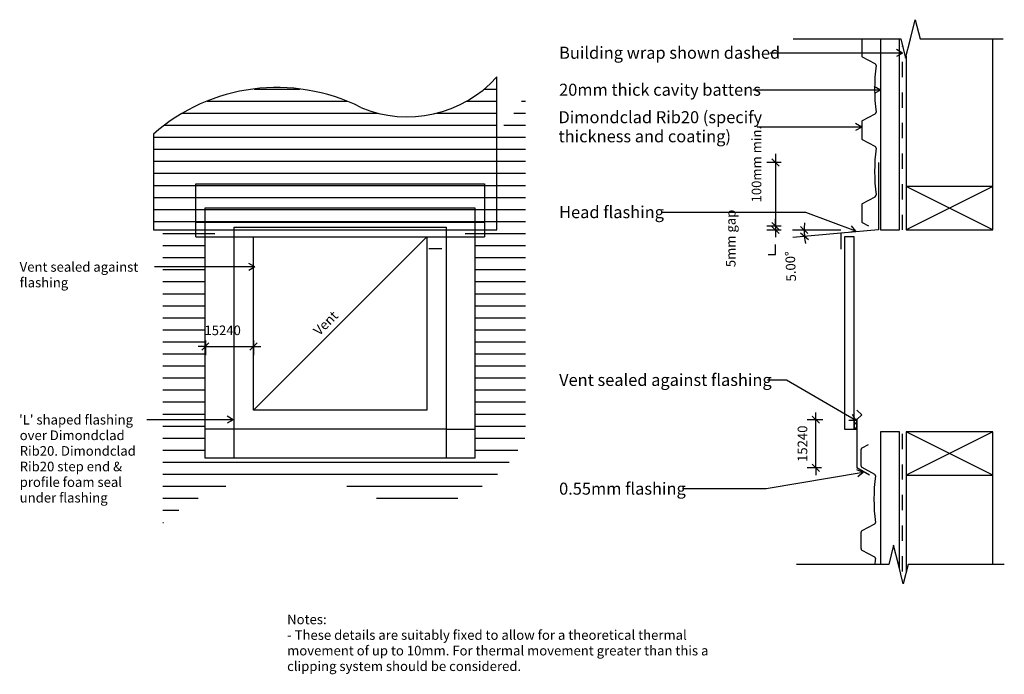
# Model space of a CAD drawing. Units: millimetres. Extents: x -511 to 512, y -340 to 340.
import ezdxf

# ---------------------------------------------------------------- set-up
doc = ezdxf.new("R2010")
doc.units = ezdxf.units.MM
doc.linetypes.add('Dash', pattern=[31.75, 15.875, -15.875])
for name, color, linetype in [('_annotate', 241, 'Continuous'), ('_dim', 151, 'Continuous'), ('_hatch', 253, 'Continuous'), ('_lines', 3, 'Continuous')]:
    doc.layers.add(name, color=color, linetype=linetype)
doc.styles.add('Arial', font='arial.ttf', dxfattribs={"height": 10})
doc.styles.add('Arial_1', font='arial.ttf', dxfattribs={"height": 12.5})
doc.dimstyles.new('Diagonal_-_2_0mm_Arial', dxfattribs={"dimscale": 304.8, "dimtxt": 0.033473, "dimasz": 0.024606, "dimexe": 0.029528, "dimexo": 0.0625, "dimgap": 0.028707, "dimtad": 1, "dimdec": 0, "dimlfac": 304.8, "dimzin": 0, "dimdsep": 46, "dimtxsty": 'Arial', "dimblk1": 'OBLIQUE', "dimblk2": 'OBLIQUE', "dimsah": 1, "dimcen": 0.09, "dimdle": 0.029528, "dimazin": 0, "dimtfac": 1, "dimtdec": 4, "dimtix": 1, "dimtmove": 2, "dimatfit": 3, "dimfxl": 0, "dimtvp": 1, "dimtolj": 1, "dimtzin": 0, "dimarcsym": 0})
doc.dimstyles.new('Diagonal_-_2_0mm_Arial_1', dxfattribs={"dimscale": 304.8, "dimtxt": 0.033473, "dimasz": 0.024606, "dimexe": 0.03937, "dimexo": 8.07293e-05, "dimgap": 0.028707, "dimtad": 1, "dimdec": 0, "dimlfac": 304.8, "dimzin": 0, "dimdsep": 46, "dimtxsty": 'Arial', "dimblk1": 'OBLIQUE', "dimblk2": 'OBLIQUE', "dimsah": 1, "dimcen": 0.09, "dimdle": 0.03937, "dimazin": 0, "dimtfac": 1, "dimtdec": 4, "dimtmove": 1, "dimatfit": 1, "dimfxl": 0, "dimtvp": 1, "dimtolj": 1, "dimtzin": 0, "dimarcsym": 0})
doc.dimstyles.new('Diagonal_-_2_0mm_Arial_2', dxfattribs={"dimscale": 304.8, "dimtxt": 0.033473, "dimasz": 0.024606, "dimexe": 0.029528, "dimexo": 0.0625, "dimgap": 0.028707, "dimtad": 1, "dimdec": 0, "dimlfac": 304.8, "dimzin": 0, "dimdsep": 46, "dimtxsty": 'Arial', "dimblk1": 'OBLIQUE', "dimblk2": 'OBLIQUE', "dimsah": 1, "dimcen": 0.09, "dimdle": 0.029528, "dimazin": 0, "dimtfac": 1, "dimtdec": 4, "dimtix": 1, "dimtmove": 0, "dimatfit": 3, "dimfxl": 0, "dimtvp": 1, "dimtolj": 1, "dimtzin": 0, "dimarcsym": 0})
doc.dimstyles.new('Diagonal_-_2_0mm_Arial_3', dxfattribs={"dimscale": 304.8, "dimtxt": 0.033473, "dimasz": 0.024606, "dimexe": 0.029528, "dimexo": 0.0625, "dimgap": 0.028707, "dimtad": 1, "dimdec": 0, "dimlfac": 304.8, "dimzin": 0, "dimdsep": 46, "dimtxsty": 'Arial', "dimblk1": 'OBLIQUE', "dimblk2": 'OBLIQUE', "dimsah": 1, "dimcen": 0.09, "dimdle": 0.029528, "dimazin": 0, "dimtfac": 1, "dimtdec": 4, "dimtix": 1, "dimtmove": 1, "dimatfit": 3, "dimfxl": 0, "dimtvp": 1, "dimtolj": 1, "dimtzin": 0, "dimarcsym": 0})
pattern_1 = [(0, (-16.758, -957.342), (0, 12.5), [])]

# ---------------------------------------------------------------- blocks, each defined once
blk = doc.blocks.new('_Oblique')
at = {"color": 0, "linetype": 'ByBlock', "lineweight": -2}
blk.add_line((-0.5, -0.5), (0.5, 0.5), dxfattribs=at)
blk = doc.blocks.new('DIMBLOCK1-dim_dr2_2250_Range Hood Penetration')
at = {"layer": '_dim', "color": 0, "lineweight": -2}
for p, q in [((-317.9, 0.4), (-325.4, 0.4)), ((-317.9, 6.4), (-317.9, -8.6)), ((-317.9, 0.4), (-267.9, 0.4)), ((-267.9, 6.4), (-267.9, -8.6)), ((-267.9, 0.4), (-260.4, 0.4))]:
    blk.add_line(p, q, dxfattribs=at)
at = {"layer": 'Defpoints', "color": 0, "lineweight": -3}
for p in [(-317.9, 25.4), (-267.9, 25.4), (-267.9, 0.4)]:
    blk.add_point(p, dxfattribs=at)
at = {"layer": '_dim', "color": 0, "lineweight": -2, "xscale": 7.499999999999998, "yscale": 7.499999999999998, "zscale": 7.499999999999998}
blk.add_blockref('_Oblique', (-317.9, 0.4), dxfattribs=at)
at = {"layer": '_dim', "color": 0, "lineweight": -2, "xscale": 7.499999999999998, "yscale": 7.499999999999998, "zscale": 7.499999999999998, "rotation": 180}
blk.add_blockref('_Oblique', (-267.9, 0.4), dxfattribs=at)
at = {"layer": '_dim', "color": 0, "insert": (-318.9, 22.1), "char_height": 10, "attachment_point": 1, "line_spacing_factor": 0.941778, "style": 'Arial'}
blk.add_mtext('\\A1;15240', dxfattribs=at)
blk = doc.blocks.new('DIMBLOCK2-dim_dr2_2250_Range Hood Penetration')
at = {"layer": '_dim', "color": 0, "lineweight": -2}
for p, q in [((342.1, 121.3), (292, 121.3)), ((342.1, 117.9), (292.3, 113.5))]:
    blk.add_line(p, q, dxfattribs=at)
for start, end in [(174.4261, 180), (180, 185), (185, 190.5739)]:
    blk.add_arc((381.1, 121.3), 77.1, start, end, dxfattribs=at)
at = {"layer": 'Defpoints', "color": 0, "lineweight": -3}
for p in [(304, 119.1), (342.1, 121.3), (342.1, 117.9), (381.1, 121.3)]:
    blk.add_point(p, dxfattribs=at)
at = {"layer": '_dim', "color": 0, "lineweight": -2, "xscale": 7.499999999999998, "yscale": 7.499999999999998, "zscale": 7.499999999999998}
for p, rotation in [((304, 121.3), 270), ((304.3, 114.6), 94.99999999999991)]:
    blk.add_blockref('_Oblique', p, dxfattribs=dict(at, rotation=rotation))
at = {"layer": '_dim', "color": 0, "insert": (285.6, 67.6), "char_height": 10, "attachment_point": 1, "rotation": 92.5, "line_spacing_factor": 0.941778, "style": 'Arial'}
blk.add_mtext('\\A1;5.00°', dxfattribs=at)
blk = doc.blocks.new('DIMBLOCK3-dim_dr2_2250_Range Hood Penetration')
at = {"layer": '_dim', "color": 0, "lineweight": -2}
for p, q in [((316, -75.7), (316, -68.2)), ((323.5, -75.7), (307, -75.7)), ((316, -125.7), (316, -75.7)), ((322, -125.7), (307, -125.7)), ((316, -125.7), (316, -133.2))]:
    blk.add_line(p, q, dxfattribs=at)
at = {"layer": 'Defpoints', "color": 0, "lineweight": -3}
for p in [(316, -75.7), (342.6, -75.7), (341, -125.7)]:
    blk.add_point(p, dxfattribs=at)
at = {"layer": '_dim', "color": 0, "lineweight": -2, "xscale": 7.499999999999998, "yscale": 7.499999999999998, "zscale": 7.499999999999998}
for p, rotation in [((316, -75.7), 270), ((316, -125.7), 90)]:
    blk.add_blockref('_Oblique', p, dxfattribs=dict(at, rotation=rotation))
at = {"layer": '_dim', "color": 0, "insert": (302.2, -100.7), "char_height": 10, "attachment_point": 5, "rotation": 90, "style": 'Arial'}
blk.add_mtext('\\A1;15240', dxfattribs=at)
blk = doc.blocks.new('DIMBLOCK4-dim_dr2_2250_Range Hood Penetration')
at = {"layer": '_dim', "color": 0, "lineweight": -2}
for p, q in [((274.2, 200.3), (274.2, 116.4)), ((280.1, 191.3), (265.2, 191.3)), ((280.1, 125.4), (265.2, 125.4))]:
    blk.add_line(p, q, dxfattribs=at)
at = {"layer": 'Defpoints', "color": 0, "lineweight": -3}
for p in [(299.2, 191.3), (274.2, 125.4), (299.2, 125.4)]:
    blk.add_point(p, dxfattribs=at)
at = {"layer": '_dim', "color": 0, "lineweight": -2, "xscale": 7.499999999999998, "yscale": 7.499999999999998, "zscale": 7.499999999999998}
for p, rotation in [((274.2, 191.3), 90), ((274.2, 125.4), 270)]:
    blk.add_blockref('_Oblique', p, dxfattribs=dict(at, rotation=rotation))
at = {"layer": '_dim', "color": 0, "insert": (249.5, 149.9), "char_height": 10, "attachment_point": 1, "rotation": 90, "line_spacing_factor": 0.941778, "style": 'Arial'}
blk.add_mtext('\\A1;100mm min.', dxfattribs=at)
blk = doc.blocks.new('DIMBLOCK5-dim_dr2_2250_Range Hood Penetration')
at = {"layer": '_dim', "color": 0, "lineweight": -2}
for p, q in [((280.1, 125.4), (265.2, 125.4)), ((274.2, 125.4), (274.2, 132.9)), ((274.2, 125.4), (274.2, 121.3)), ((280.1, 121.3), (265.2, 121.3)), ((274.2, 121.3), (274.2, 113.8)), ((274.2, 95.8), (274.2, 106.3)), ((266.7, 95.8), (274.2, 95.8))]:
    blk.add_line(p, q, dxfattribs=at)
at = {"layer": 'Defpoints', "color": 0, "lineweight": -3}
for p in [(299.2, 125.4), (274.2, 121.3), (299.2, 121.3)]:
    blk.add_point(p, dxfattribs=at)
at = {"layer": '_dim', "color": 0, "lineweight": -2, "xscale": 7.499999999999998, "yscale": 7.499999999999998, "zscale": 7.499999999999998}
for p, rotation in [((274.2, 125.4), 270), ((274.2, 121.3), 90)]:
    blk.add_blockref('_Oblique', p, dxfattribs=dict(at, rotation=rotation))
at = {"layer": '_dim', "color": 0, "insert": (222.7, 82.7), "char_height": 10, "attachment_point": 1, "rotation": 90, "line_spacing_factor": 0.941778, "style": 'Arial'}
blk.add_mtext('\\A1;5mm gap', dxfattribs=at)

msp = doc.modelspace()

# ---------------------------------------------------------------- hatches: boundary and pattern name
at = {"layer": '_hatch'}
h = msp.add_hatch(dxfattribs=at)
h.set_pattern_fill('FP_1', color=256, style=0, pattern_type=2)
h.set_pattern_definition(pattern_1)
h.paths.add_polyline_path([(-15.2759, 121.3171), (-15.2759, 280.2761), (-22.5435, 272.8213), (-30.2852, 266.0702), (-38.5012, 260.0228), (-47.2537, 254.6474), (-56.4805, 249.9757), (-65.9938, 246.1027), (-75.7995, 243.0448), (-85.8917, 240.7855), (-96.0653, 239.3709), (-106.3218, 238.8182), (-116.6597, 239.1101), (-126.8687, 240.2407), (-136.8788, 242.208), (-146.7601, 245.014), (-156.5124, 248.6587), (-170.6588, 255.0359), (-185.0777, 260.2359), (-199.7693, 264.2586), (-214.8283, 267.1145), (-230.1599, 268.7932), (-245.48, 269.2635), (-260.7885, 268.503), (-276.0855, 266.5341), (-291.0876, 263.3934), (-305.7894, 259.059), (-320.1962, 253.5528), (-334.0412, 246.9767), (-347.2353, 239.3649), (-359.8676, 230.6832), (-371.938, 220.9317), (-371.938, 121.3171), (-53.6097, 121.3171)], flags=0)
h = msp.add_hatch(dxfattribs=at)
h.set_pattern_fill('FP_1', color=256, style=0, pattern_type=2)
h.set_pattern_definition(pattern_1)
h.paths.add_polyline_path([(-361.938, -182.6921), (-349.8676, -172.9406), (-337.2353, -164.2589), (-324.0412, -156.647), (-310.1962, -150.071), (-295.7894, -144.5647), (-281.0876, -140.2303), (-266.0855, -137.0896), (-250.7885, -135.1208), (-235.48, -134.3602), (-220.1599, -134.8306), (-204.8283, -136.5092), (-189.7693, -139.3651), (-175.0777, -143.3879), (-160.6588, -148.5878), (-146.5124, -154.965), (-136.4548, -158.7076), (-126.2672, -161.5595), (-115.9495, -163.5208), (-105.4252, -164.5927), (-94.7708, -164.774), (-84.2162, -164.0608), (-73.7633, -162.4336), (-63.4101, -159.9119), (-53.3798, -156.55), (-43.6793, -152.3296), (-34.3017, -147.2691), (-25.4492, -141.4775), (-17.1331, -134.939), (-9.342, -127.6694), (-2.244, -119.8254), (4.1051, -111.4594), (9.7611, -102.519), (14.7241, -93.0042), (14.7241, 263.1455), (9.7611, 253.6307), (4.1051, 244.6903), (-2.244, 236.3242), (-9.342, 228.4803), (-17.1331, 221.2107), (-25.4492, 214.6721), (-34.3017, 208.8806), (-43.6793, 203.82), (-53.6097, 199.5226), (-63.4101, 196.2378), (-73.7633, 193.7161), (-84.2162, 192.0889), (-94.7708, 191.3756), (-105.4252, 191.557), (-115.9495, 192.6289), (-126.8687, 194.7586), (-136.8788, 197.5999), (-146.7601, 201.2963), (-160.6588, 207.5619), (-175.0777, 212.7618), (-189.7693, 216.7846), (-205.482, 219.712), (-220.1599, 221.3191), (-235.48, 221.7894), (-250.7885, 221.0289), (-266.7644, 218.9179), (-281.0876, 215.9194), (-295.7894, 211.585), (-310.1962, 206.0787), (-324.0412, 199.5027), (-337.2353, 191.8908), (-349.8676, 183.2091), (-361.938, 173.4576), (-361.938, 121.3171)], flags=0)
h.paths.add_polyline_path([(-317.9376, -115.6829), (-317.9376, 114.3171), (-307.9376, 114.3171), (-307.9376, 164.3171), (-47.9376, 164.3171), (-47.9376, 114.3171), (-37.9376, 114.3171), (-37.9376, -115.6829), (-257.8839, -115.6829)], flags=0)
h = msp.add_hatch(dxfattribs=at)
h.set_pattern_fill('FP_2', color=256, style=0, pattern_type=2)
h.set_pattern_definition([(45, (-16.758, -957.342), (-2.65165, 2.65165), [])])
h.paths.add_polyline_path([(358.846, -85.6829), (358.846, -75.6829), (355.846, -75.6829), (355.846, -85.6829)], flags=0)

# ---------------------------------------------------------------- linework, layer by layer
at = {"layer": '_lines'}
for p, q in [((414.346, 319.7369), (419.346, 339.7369)), ((419.346, 339.7369), (424.346, 319.7369)), ((292.3935, 319.7369), (404.346, 319.7369)), ((363.721, 319.3955), (363.721, 302.4387)), ((383.096, 319.7369), (383.096, 121.3171)), ((403.096, 121.3171), (403.096, 319.7369)), ((404.346, 319.7369), (409.346, 299.7369)), ((409.346, 299.7369), (414.346, 319.7369)), ((424.346, 319.7369), (510.7911, 319.7369)), ((499.846, 166.3171), (499.846, 319.7369)), ((406.096, 305.1176), (399.846, 308.726)), ((406.096, 305.1176), (268.4205, 305.1176)), ((371.1445, 297.4171), (364.639, 300.9171)), ((377.6499, 293.9171), (371.1445, 297.4171)), ((406.096, 305.1176), (399.846, 301.5092)), ((409.846, 301.7369), (409.846, 166.3171)), ((-15.2759, 121.3171), (-15.2759, 280.2761)), ((383.096, 266.689), (250.5705, 266.689)), ((383.096, 266.689), (376.846, 270.2974)), ((383.096, 266.689), (376.846, 263.0806)), ((364.639, 234.9171), (377.6499, 241.9171)), ((363.721, 228.2508), (255.2455, 228.2508)), ((363.721, 228.2508), (357.471, 231.8592)), ((363.721, 228.2508), (357.471, 224.6423)), ((363.721, 233.3955), (363.721, 216.4387)), ((-371.938, 220.9317), (-371.938, 121.3171)), ((371.1445, 211.4171), (364.639, 214.9171)), ((377.6499, 207.9171), (371.1445, 211.4171)), ((381.096, 191.3171), (381.096, 121.3171)), ((-327.9376, 169.3171), (-27.9376, 169.3171)), ((-327.9376, 121.3171), (-327.9376, 169.3171)), ((-27.9376, 169.3171), (-27.9376, 121.3171)), ((499.846, 166.3171), (409.846, 166.3171)), ((409.846, 166.3171), (409.846, 121.3171)), ((499.846, 166.3171), (409.846, 121.3171)), ((499.846, 121.3171), (409.846, 166.3171)), ((499.846, 121.3171), (499.846, 166.3171)), ((364.639, 148.9171), (377.6499, 155.9171)), ((-317.9376, 121.3171), (-317.9376, 144.3171)), ((-317.9376, 144.3171), (-37.9376, 144.3171)), ((-37.9376, 144.3171), (-37.9376, 129.3171)), ((363.721, 147.3955), (363.721, 130.4387)), ((305.5831, 139.5526), (155.3205, 139.5526)), ((357.6974, 120.0034), (305.5831, 139.5526)), ((-327.9376, 129.3171), (-27.9376, 129.3171)), ((-287.9376, 124.3171), (-67.9376, 124.3171)), ((-287.9376, 114.3171), (-287.9376, 124.3171)), ((-67.9376, 124.3171), (-67.9376, 121.3171)), ((-37.9376, 129.3171), (-37.9376, -115.6829)), ((357.6974, 120.0034), (353.1129, 125.5771)), ((371.1445, 125.4171), (364.639, 128.9171)), ((-371.938, 121.3171), (-15.2759, 121.3171)), ((-327.9376, 114.3171), (-327.9376, 121.3171)), ((-327.9376, 114.3171), (-27.9376, 114.3171)), ((-317.9376, -115.6829), (-317.9376, 121.3171)), ((-317.9376, 114.3171), (-307.9376, 114.3171)), ((-287.9376, -115.6829), (-287.9376, 114.3171)), ((-267.9376, 114.3171), (-87.9376, 114.3171)), ((-267.9376, -65.6829), (-267.9376, 114.3171)), ((-87.9376, 114.3171), (-267.9376, -65.6829)), ((-87.9376, 114.3171), (-87.9376, -65.6829)), ((-67.9376, 121.3171), (-67.9376, 114.3171)), ((-67.9376, 114.3171), (-67.9376, -115.6829)), ((-47.9376, 114.3171), (-37.9376, 114.3171)), ((-27.9376, 121.3171), (-27.9376, 114.3171)), ((381.096, 121.3171), (342.096, 117.905)), ((342.096, 117.905), (342.096, 101.3171)), ((345.846, 114.3171), (345.846, -85.6829)), ((355.846, 114.3171), (345.846, 114.3171)), ((357.6974, 120.0034), (350.5782, 118.82)), ((355.846, -85.6829), (355.846, 114.3171)), ((383.096, 121.3171), (403.096, 121.3171)), ((409.846, 121.3171), (499.846, 121.3171)), ((-72.2586, 101.7543), (-85.9842, 101.7543)), ((285.7499, -34.7142), (266.0705, -34.7142)), ((357.6974, -76.6713), (285.7499, -34.7142)), ((-87.9376, -65.6829), (-267.9376, -65.6829)), ((357.6974, -76.6713), (354.1162, -70.4057)), ((363.846, -70.6829), (358.846, -65.6829)), ((363.846, -70.6829), (358.846, -75.6829)), ((357.6974, -76.6713), (350.4806, -76.6399)), ((358.846, -75.6829), (355.846, -75.6829)), ((355.846, -75.6829), (355.846, -85.6829)), ((358.846, -85.6829), (358.846, -75.6829)), ((358.846, -75.6829), (358.846, -85.6829)), ((-287.9376, -85.6829), (-317.9376, -85.6829)), ((-67.9376, -85.6829), (-287.9376, -85.6829)), ((-67.9376, -85.6829), (-37.9376, -85.6829)), ((345.846, -85.6829), (355.846, -85.6829)), ((355.846, -85.6829), (358.846, -85.6829)), ((358.846, -85.6829), (358.846, -125.6829)), ((403.096, -88.3956), (383.096, -88.3956)), ((383.096, -88.3956), (383.096, -226.1028)), ((403.096, -231.1028), (403.096, -88.3956)), ((499.846, -88.2457), (409.846, -88.2457)), ((409.846, -88.2457), (409.846, -133.2457)), ((499.846, -88.2457), (409.846, -133.2457)), ((499.846, -133.2457), (409.846, -88.2457)), ((499.846, -133.2457), (499.846, -88.2457)), ((370.4551, -101.6746), (363.9497, -105.1746)), ((363.0316, -123.6529), (363.0316, -106.6962)), ((-37.9376, -115.6829), (-317.9376, -115.6829)), ((365.345, -130.4714), (264.6414, -147.6306)), ((365.345, -130.4714), (358.5777, -127.9641)), ((371.8364, -133.1829), (358.846, -125.6829)), ((365.345, -130.4714), (359.7899, -135.0784)), ((363.9497, -125.1746), (376.9605, -132.1746)), ((409.846, -133.2457), (499.846, -133.2457)), ((409.846, -133.2457), (409.846, -234.1028)), ((499.846, -226.1028), (499.846, -133.2457)), ((264.6414, -147.6306), (177.4705, -147.6306)), ((363.0316, -209.6529), (363.0316, -192.6962)), ((370.4551, -187.6746), (363.9497, -191.1746)), ((376.9605, -184.1746), (370.4551, -187.6746)), ((363.9497, -211.1746), (376.9605, -218.1746)), ((396.846, -206.1028), (391.846, -226.1028)), ((401.846, -226.1028), (396.846, -206.1028)), ((391.846, -226.1028), (296.0831, -226.1028)), ((406.846, -246.1028), (401.846, -226.1028)), ((411.846, -226.1028), (406.846, -246.1028)), ((511.846, -226.1028), (411.846, -226.1028))]:
    msp.add_line(p, q, dxfattribs=at)
at = {"layer": '_lines', "linetype": 'Dash'}
for p, q in [((406.096, 121.3171), (406.096, 312.7369)), ((406.096, -233.236), (406.096, -88.3956))]:
    msp.add_line(p, q, dxfattribs=at)
at = {"layer": '_lines', "color": 7}
for p, q in [((-355.8219, 82.9598), (-370.6112, 82.9598)), ((-266.5348, 82.9598), (-355.8219, 82.9598)), ((-266.5348, 82.9598), (-272.7848, 86.5682)), ((-266.5348, 82.9598), (-272.7848, 79.3513)), ((-365.4743, -75.7187), (-378.5487, -75.7187)), ((-289.1668, -75.7187), (-365.4743, -75.7187)), ((-289.1668, -75.7187), (-295.4168, -72.1103)), ((-289.1668, -75.7187), (-295.4168, -79.3272))]:
    msp.add_line(p, q, dxfattribs=at)
at = {"layer": '_lines'}
for centre, radius, start, end in [((365.441, 319.3955), 1.72, 168.0462461, 180), ((365.441, 302.4387), 1.72, 180, 242.2095575), ((562.7265, 267.9171), 185.5933, 172.5, 187.5), ((376.7143, 292.1419), 2.0067, 360, 62.2095575), ((-107.9842, 363.1451), 124.3467, 247.0290073, 318.2075143), ((-243.6379, 74.8421), 194.4301, 63.3776997, 131.2905449), ((376.7143, 243.6923), 2.0067, 297.7904425, 0), ((365.441, 233.3955), 1.72, 117.7904425, 180), ((365.441, 216.4387), 1.72, 180, 242.2095575), ((562.7265, 181.9171), 185.5933, 172.5, 187.5), ((376.7143, 206.1419), 2.0067, 360, 62.2095575), ((376.7143, 157.6923), 2.0067, 297.7904425, 0), ((365.441, 147.3955), 1.72, 117.7904425, 180), ((365.441, 130.4387), 1.72, 180, 242.2095575), ((364.7516, -106.6962), 1.72, 117.7904425, 180), ((364.7516, -123.6529), 1.72, 180, 242.2095575), ((376.0249, -133.9498), 2.0067, 360, 62.2095575), ((562.0371, -158.1746), 185.5933, 172.5, 187.5), ((376.0249, -182.3993), 2.0067, 297.7904425, 0), ((364.7516, -192.6962), 1.72, 117.7904425, 180), ((364.7516, -209.6529), 1.72, 180, 242.2095575), ((376.0249, -219.9498), 2.0067, 360, 62.2095575), ((562.0371, -244.1746), 185.5933, 172.5, 174.4073996)]:
    msp.add_arc(centre, radius, start, end, dxfattribs=at)

# ---------------------------------------------------------------- texts
at = {"color": 7, "style": 'Arial'}
msp.add_text("'L' shaped flashing", height=10, dxfattribs=at).set_placement((-511.3617, -80.7187))
at = {"layer": '_annotate', "char_height": 12.5, "attachment_point": 1, "style": 'Arial_1'}
for s, insert, width in [('Building wrap shown dashed', (49.4705, 311.6676), 264.957719), ('20mm thick cavity battens', (49.4705, 273.239), 243.312156), ('Dimondclad Rib20 (specify', (48.8455, 244.7258), 249.725656), ('thickness and coating)', (48.8455, 224.882), 209.240437), ('Head flashing', (49.4705, 146.1026), 127.869156), ('Vent sealed against flashing', (49.4705, -28.1642), 262.151812), ('0.55mm flashing', (49.4705, -141.0806), 154.725687)]:
    msp.add_mtext(s, dxfattribs=dict(at, insert=insert, width=width))
at = {"layer": '_annotate', "color": 7, "char_height": 10, "attachment_point": 1, "style": 'Arial'}
for s, insert, width in [('Vent sealed against ', (-510.7478, 87.9598), 157.531594), ('flashing', (-510.7478, 71.7541), 60.527406), ('over Dimondclad ', (-510.7478, -86.9245), 135.485187), ('Rib20. Dimondclad ', (-510.7478, -103.1302), 151.518937), ('Rib20 step end & ', (-510.7478, -119.3359), 137.89025), ('profile foam seal ', (-510.7478, -135.5416), 133.080125), ('under flashing', (-510.7478, -151.7474), 109.430344), ('Notes:', (-232.99, -278.1394), 50.105469), ('- These details are suitably fixed to allow for a theoretical thermal ', (-232.99, -294.3451), 504.261438), ('movement of up to 10mm. For thermal movement greater than this a ', (-232.99, -310.5509), 530.316281), ('clipping system should be considered.', (-232.99, -326.7566), 293.818469)]:
    msp.add_mtext(s, dxfattribs=dict(at, insert=insert, width=width))
at = {"layer": '_annotate', "color": 7, "insert": (-206.6615, 17.9443), "char_height": 10, "width": 35.675094, "attachment_point": 1, "rotation": 45, "style": 'Arial'}
msp.add_mtext('Vent', dxfattribs=at)

# ---------------------------------------------------------------- dimensions: what is measured, and where the dimension line sits
at = {"layer": '_dim'}
for base, p1, p2, text, dimstyle, override, picture, middle in [((274.1654, 125.4171), (299.1654, 191.3171), (299.1654, 125.4171), '100mm min.', 'Diagonal_-_2_0mm_Arial', {"dimpost": '<>', "dimfxl": 65.9}, 'DIMBLOCK4-dim_dr2_2250_Range Hood Penetration', (256.1723, 186.9327)), ((274.1654, 121.3171), (299.1654, 125.4171), (299.1654, 121.3171), '5mm gap', 'Diagonal_-_2_0mm_Arial_3', {"dimpost": '<>', "dimfxl": 4.1}, 'DIMBLOCK5-dim_dr2_2250_Range Hood Penetration', (256.1723, 95.7914))]:
    dim = msp.add_linear_dim(base=base, p1=p1, p2=p2, angle=90, text=text, dimstyle=dimstyle, override=override, dxfattribs=at)
    dim.commit()
    dim.dimension.update_dxf_attribs({"geometry": picture, "text_midpoint": middle, "dimtype": 160, "text_rotation": 90})
dim = msp.add_angular_dim_3p(base=(304.0034, 119.0739), center=(381.096, 121.3171), p1=(342.096, 121.3171), p2=(342.096, 117.905), dimstyle='Diagonal_-_2_0mm_Arial_1', override={"dimtad": 4, "dimpost": '<>', "dimfxl": 3.412058}, dxfattribs=at)
dim.commit()
dim.dimension.update_dxf_attribs({"geometry": 'DIMBLOCK2-dim_dr2_2250_Range Hood Penetration', "text_midpoint": (291.601, 83.5131), "dimtype": 165, "text_rotation": 272.5})
dim = msp.add_linear_dim(base=(-267.9376, 0.4137), p1=(-317.9376, 25.4137), p2=(-267.9376, 25.4137), dimstyle='Diagonal_-_2_0mm_Arial', override={"dimpost": '<>', "dimfxl": 50}, dxfattribs=at)
dim.commit()
dim.dimension.update_dxf_attribs({"geometry": 'DIMBLOCK1-dim_dr2_2250_Range Hood Penetration', "text_midpoint": (-300.5319, 15.4793), "dimtype": 160})
dim = msp.add_linear_dim(base=(316.0151, -75.6829), p1=(341.0151, -125.6829), p2=(342.5772, -75.6829), angle=90, dimstyle='Diagonal_-_2_0mm_Arial_2', override={"dimpost": '<>', "dimfxl": 50.024398}, dxfattribs=at)
dim.commit()
dim.dimension.update_dxf_attribs({"geometry": 'DIMBLOCK3-dim_dr2_2250_Range Hood Penetration', "text_midpoint": (302.1593, -100.6829)})

doc.saveas('drawing.dxf')
